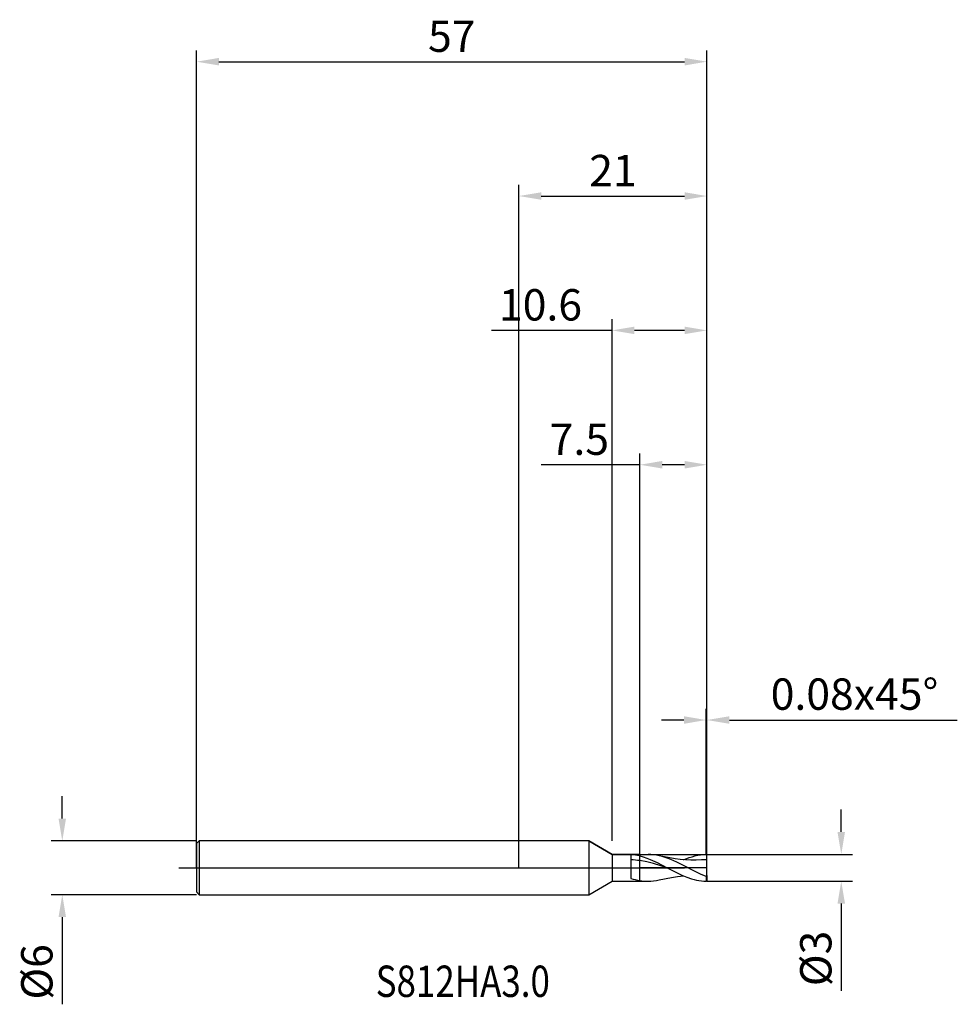
# Model space of a CAD drawing. Units: millimetres. Extents: x -56 to 49, y -15 to 95.
import ezdxf

# ---------------------------------------------------------------- set-up
doc = ezdxf.new("R2010")
doc.units = ezdxf.units.MM
doc.header["$PDMODE"] = 1
doc.linetypes.add('CENTER', pattern=[25.4, 12.7, -6.35, 0, -6.35])
doc.layers.get('DEFPOINTS').update_dxf_attribs({"linetype": 'CONTINUOUS'})
for name, color, linetype in [('1', 4, 'CONTINUOUS'), ('2', 7, 'CONTINUOUS'), ('4', 2, 'CENTER'), ('CUT', 1, 'CONTINUOUS'), ('NOCUT', 7, 'CONTINUOUS'), ('SK1', 4, 'CONTINUOUS'), ('SK2', 7, 'CONTINUOUS'), ('SK4', 2, 'CENTER'), ('SK6', 5, 'CONTINUOUS')]:
    doc.layers.add(name, color=color, linetype=linetype)
doc.styles.add('cesky', font='monos.ttf')
doc.styles.add('SIMPLEX', font='simplex')
doc.dimstyles.get("Standard").update_dxf_attribs({"dimtxt": 3.5, "dimasz": 2.5, "dimexe": 1.25, "dimexo": 0, "dimtad": 1, "dimdsep": 46, "dimtxsty": 'SIMPLEX', "dimcen": 0, "dimazin": 2, "dimtfac": 1, "dimtofl": 0, "dimtmove": 0, "dimatfit": 3, "dimfxl": 1, "dimarcsym": 0})

# ---------------------------------------------------------------- blocks, each defined once
blk = doc.blocks.new('*D0')
at = {"layer": '2', "color": 0, "lineweight": -2}
for p, q in [((36, 4), (36, 6.5)), ((21, 1.5), (37.25, 1.5)), ((21, -1.5), (37.25, -1.5)), ((36, -4), (36, -13.74))]:
    blk.add_line(p, q, dxfattribs=at)
at = {"layer": '2', "color": 0}
for points in [[(35.58, 4), (36.42, 4), (36, 1.5)], [(36.42, -4), (35.58, -4), (36, -1.5)]]:
    blk.add_solid(points, dxfattribs=at)
at = {"layer": 'DEFPOINTS', "color": 0}
for p in [(21, 1.5), (21, -1.5), (36, -1.5)]:
    blk.add_point(p, dxfattribs=at)
at = {"layer": '2', "color": 0, "insert": (33.61, -10.12), "char_height": 3.5, "attachment_point": 5, "rotation": 90, "style": 'SIMPLEX'}
blk.add_mtext('%%c3', dxfattribs=at)
blk = doc.blocks.new('*D1')
at = {"layer": '2', "color": 0, "lineweight": -2}
for p, q in [((0, 0), (0, 76.25)), ((21, 0), (21, 76.25)), ((2.5, 75), (18.5, 75))]:
    blk.add_line(p, q, dxfattribs=at)
at = {"layer": '2', "color": 0}
for points in [[(2.5, 75.42), (2.5, 74.58), (0, 75)], [(18.5, 74.58), (18.5, 75.42), (21, 75)]]:
    blk.add_solid(points, dxfattribs=at)
at = {"layer": 'DEFPOINTS', "color": 0}
for p in [(21, 75), (0, 0), (21, 0)]:
    blk.add_point(p, dxfattribs=at)
at = {"layer": '2', "color": 0, "insert": (10.5, 77.39), "char_height": 3.5, "attachment_point": 5, "style": 'SIMPLEX'}
blk.add_mtext('21', dxfattribs=at)
blk = doc.blocks.new('*D2')
at = {"layer": '2', "color": 0, "lineweight": -2}
for p, q in [((13.5, 1.5), (13.5, 46.25)), ((21, 1.5), (21, 46.25)), ((13.5, 45), (2.5, 45)), ((18.5, 45), (16, 45))]:
    blk.add_line(p, q, dxfattribs=at)
at = {"layer": '2', "color": 0}
for points in [[(16, 45.42), (16, 44.58), (13.5, 45)], [(18.5, 44.58), (18.5, 45.42), (21, 45)]]:
    blk.add_solid(points, dxfattribs=at)
at = {"layer": 'DEFPOINTS', "color": 0}
for p in [(13.5, 45), (13.5, 1.5), (21, 1.5)]:
    blk.add_point(p, dxfattribs=at)
at = {"layer": '2', "color": 0, "insert": (6.75, 47.4), "char_height": 3.5, "attachment_point": 5, "style": 'SIMPLEX'}
blk.add_mtext('7.5', dxfattribs=at)
blk = doc.blocks.new('*D3')
at = {"layer": 'DEFPOINTS', "color": 0}
for p in [(-36, 3), (-51, -3), (-36, -3)]:
    blk.add_point(p, dxfattribs=at)
at = {"layer": 'SK2', "color": 0, "lineweight": -2}
for p, q in [((-51, 5.5), (-51, 8)), ((-36, 3), (-52.25, 3)), ((-36, -3), (-52.25, -3)), ((-51, -5.5), (-51, -15.24))]:
    blk.add_line(p, q, dxfattribs=at)
at = {"layer": 'SK2', "color": 0}
for points in [[(-51.42, 5.5), (-50.58, 5.5), (-51, 3)], [(-50.58, -5.5), (-51.42, -5.5), (-51, -3)]]:
    blk.add_solid(points, dxfattribs=at)
at = {"layer": 'SK2', "color": 0, "insert": (-53.39, -11.62), "char_height": 3.5, "attachment_point": 5, "rotation": 90, "style": 'SIMPLEX'}
blk.add_mtext('%%c6', dxfattribs=at)
blk = doc.blocks.new('*D4')
at = {"layer": 'DEFPOINTS', "color": 0}
for p in [(21, 90), (-36, 0), (21, 0)]:
    blk.add_point(p, dxfattribs=at)
at = {"layer": 'SK2', "color": 0, "lineweight": -2}
for p, q in [((-36, 0), (-36, 91.25)), ((21, 0), (21, 91.25)), ((-33.5, 90), (18.5, 90))]:
    blk.add_line(p, q, dxfattribs=at)
at = {"layer": 'SK2', "color": 0}
for points in [[(-33.5, 90.42), (-33.5, 89.58), (-36, 90)], [(18.5, 89.58), (18.5, 90.42), (21, 90)]]:
    blk.add_solid(points, dxfattribs=at)
at = {"layer": 'SK2', "color": 0, "insert": (-7.5, 92.39), "char_height": 3.5, "attachment_point": 5, "style": 'SIMPLEX'}
blk.add_mtext('57', dxfattribs=at)
blk = doc.blocks.new('*D5')
at = {"layer": '2', "color": 0, "lineweight": -2}
for p, q in [((10.4, 3), (10.4, 61.25)), ((21, 1.5), (21, 61.25)), ((10.4, 60), (-3.08, 60)), ((18.5, 60), (12.9, 60))]:
    blk.add_line(p, q, dxfattribs=at)
at = {"layer": '2', "color": 0}
for points in [[(12.9, 60.42), (12.9, 59.58), (10.4, 60)], [(18.5, 59.58), (18.5, 60.42), (21, 60)]]:
    blk.add_solid(points, dxfattribs=at)
at = {"layer": 'DEFPOINTS', "color": 0}
for p in [(10.4, 60), (10.4, 3), (21, 1.5)]:
    blk.add_point(p, dxfattribs=at)
at = {"layer": '2', "color": 0, "insert": (2.41, 62.4), "char_height": 3.5, "attachment_point": 5, "style": 'SIMPLEX'}
blk.add_mtext('10.6', dxfattribs=at)
blk = doc.blocks.new('*D6')
at = {"layer": '2', "color": 0, "lineweight": -2}
for p, q in [((20.92, 1.5), (20.92, 17.75)), ((21, 1.5), (21, 17.75)), ((18.42, 16.5), (15.92, 16.5)), ((23.5, 16.5), (48.96, 16.5))]:
    blk.add_line(p, q, dxfattribs=at)
at = {"layer": '2', "color": 0}
for points in [[(18.42, 16.08), (18.42, 16.92), (20.92, 16.5)], [(23.5, 16.92), (23.5, 16.08), (21, 16.5)]]:
    blk.add_solid(points, dxfattribs=at)
at = {"layer": 'DEFPOINTS', "color": 0}
for p in [(21, 16.5), (20.92, 1.5), (21, 1.5)]:
    blk.add_point(p, dxfattribs=at)
at = {"layer": '2', "color": 0, "insert": (37.48, 18.94), "char_height": 3.5, "attachment_point": 5, "style": 'SIMPLEX'}
blk.add_mtext('0.08x45°', dxfattribs=at)

msp = doc.modelspace()

# ---------------------------------------------------------------- linework, layer by layer
at = {"layer": '1'}
for p, q in [((7.8, 3), (0, 3)), ((7.8, 3), (7.8, 2.997)), ((7.8, 3), (10.4, 1.5)), ((7.8, 2.997), (7.8, 2.731)), ((7.8, 2.731), (7.8, -3)), ((10.4, 1.5), (13.5, 1.5)), ((10.4, 1.5), (10.4, 1.499)), ((10.4, 1.499), (10.4, 1.365)), ((10.4, 1.365), (10.4, -1.5)), ((12.5, 1.485), (12.5, -1.18)), ((13.5, 1.5), (13.5, 1.5)), ((13.5, 1.5), (13.5, 1.489)), ((13.5, 1.5), (14.396, 1.5)), ((13.5, 1.5), (13.5, 1.5)), ((13.5, 1.5), (13.5, 1.489)), ((13.5, 1.489), (13.5, 1.322)), ((13.5, 1.489), (13.5, 1.322)), ((13.5, 1.322), (13.5, 1.322)), ((13.5, 0.801), (13.5, 1.322)), ((13.5, 1.322), (13.5, 1.322)), ((13.5, 1.322), (13.884, 1.215)), ((13.5, 0.801), (13.5, 1.322)), ((13.5, 1.322), (13.5, 1.322)), ((13.5, 1.322), (13.5, 1.322)), ((13.884, 1.215), (14.269, 1.086)), ((15.995, 1.27), (15.666, 1.353)), ((15.666, 1.353), (15.666, 1.353)), ((16.843, 1.107), (15.666, 1.353)), ((16.323, 1.17), (15.995, 1.27)), ((16.651, 1.054), (16.323, 1.17)), ((17.431, 1.008), (16.843, 1.107)), ((18.392, 0.893), (19.024, 1.137)), ((19.024, 1.137), (19.34, 1.238)), ((19.34, 1.238), (19.656, 1.324)), ((19.656, 1.324), (19.972, 1.394)), ((19.972, 1.394), (20.288, 1.447)), ((20.288, 1.447), (20.604, 1.482)), ((20.604, 1.482), (20.92, 1.498)), ((21, 1.42), (20.92, 1.498)), ((21, 0.909), (21, 1.42)), ((13.5, -1.426), (13.5, 0.801)), ((13.5, -1.426), (13.5, 0.801)), ((14.269, 0.658), (13.5, 0.801)), ((14.269, 1.086), (14.653, 0.937)), ((15.037, 0.467), (14.269, 0.658)), ((14.653, 0.937), (15.421, 0.59)), ((16.574, 0), (15.037, 0.467)), ((15.421, 0.59), (16.574, 0)), ((16.98, 0.924), (16.651, 1.054)), ((17.636, 0.63), (16.98, 0.924)), ((18.02, 0.93), (17.431, 1.008)), ((18.293, 0.302), (17.636, 0.63)), ((18.608, 0.877), (18.02, 0.93)), ((19.607, -0.383), (18.293, 0.302)), ((19.197, 0.851), (18.608, 0.877)), ((19.785, 0.853), (19.197, 0.851)), ((20.374, 0.884), (19.785, 0.853)), ((21, -0.841), (21, 0.909)), ((15.666, -1.353), (17.029, -1.074)), ((16.574, 0), (17.661, -0.558)), ((17.029, -1.074), (17.711, -0.968)), ((17.661, -0.558), (18.204, -0.812)), ((17.711, -0.968), (18.392, -0.893)), ((18.204, -0.812), (18.747, -1.036)), ((18.747, -1.036), (19.29, -1.223)), ((20.263, -0.704), (19.607, -0.383)), ((20.92, -0.988), (20.263, -0.704)), ((21, -0.841), (20.92, -0.988)), ((20.92, -0.988), (20.92, -1.498)), ((21, -0.841), (21, -1.42)), ((7.8, -3), (10.4, -1.5)), ((10.4, -1.5), (13.5, -1.5)), ((13.5, -1.426), (13.5, -1.5)), ((13.5, -1.426), (13.5, -1.5)), ((13.5, -1.5), (14.396, -1.5)), ((14.396, -1.5), (14.396, -1.5)), ((19.29, -1.223), (19.562, -1.3)), ((19.562, -1.3), (19.834, -1.365)), ((19.834, -1.365), (20.105, -1.418)), ((20.105, -1.418), (20.377, -1.458)), ((20.377, -1.458), (20.648, -1.485)), ((20.648, -1.485), (20.92, -1.498)), ((21, -1.42), (20.92, -1.498)), ((0, -3), (7.8, -3))]:
    msp.add_line(p, q, dxfattribs=at)
for centre, radius, start, end in [((12.055, -4.386), 5.888, 75.79085, 85.6626), ((14.374, -4.248), 5.748, 77.01332, 89.35868), ((12.053, -8.724), 9.634, 81.36421, 87.34282), ((21.052, -8.115), 9.024, 90.32877, 94.30826), ((14.631, 5.305), 6.826, 251.80552, 260.45862), ((14.404, 4.078), 5.578, 260.67875, 269.9216), ((14.385, 4.147), 5.647, 270.10773, 283.10826)]:
    msp.add_arc(centre, radius, start, end, dxfattribs=at)
at = {"layer": '4'}
msp.add_line((5.8, 0), (23, 0), dxfattribs=at)
at = {"layer": 'CUT'}
for p, q in [((13.5, 1.5), (20.92, 1.5)), ((13.5, 0), (13.5, 1.5)), ((21, 1.42), (20.92, 1.5)), ((21, 0), (21, 1.42)), ((21, 0), (13.5, 0))]:
    msp.add_line(p, q, dxfattribs=at)
at = {"layer": 'NOCUT'}
for p, q in [((-35.7, 3), (-36, 2.7)), ((-36, 2.7), (-36, 0)), ((7.8, 3), (-35.7, 3)), ((10.4, 1.5), (7.8, 3)), ((13.5, 1.5), (10.4, 1.5)), ((13.5, 0), (13.5, 1.5)), ((-36, 0), (13.5, 0))]:
    msp.add_line(p, q, dxfattribs=at)
at = {"layer": 'SK1'}
for p, q in [((-35.7, 3), (-36, 2.7)), ((-36, 2.7), (-36, 2.697)), ((-36, 2.697), (-36, 2.458)), ((-36, 2.458), (-36, -2.7)), ((0, 3), (-35.7, 3)), ((-35.7, 3), (-35.7, 2.997)), ((-35.7, 2.997), (-35.7, 2.731)), ((-35.7, 2.731), (-35.7, -3)), ((-36, -2.7), (-35.7, -3)), ((-35.7, -3), (0, -3))]:
    msp.add_line(p, q, dxfattribs=at)
at = {"layer": 'SK4'}
for p, q in [((-38, 0), (7.8, 0)), ((5.8, 0), (23, 0))]:
    msp.add_line(p, q, dxfattribs=at)

# ---------------------------------------------------------------- texts
at = {"layer": 'SK6', "insert": (-15.995, -14.416), "char_height": 3.5, "attachment_point": 7, "line_spacing_factor": 0.843373, "style": 'cesky'}
msp.add_mtext('{\\W0.8173;S812HA3.0}', dxfattribs=at)

# ---------------------------------------------------------------- dimensions: what is measured, and where the dimension line sits
at = {"layer": '2'}
for base, p1, p2, picture, middle in [((21, 75), (0, 0), (21, 0), '*D1', (10.5, 77.391)), ((10.4, 60), (21, 1.5), (10.4, 3), '*D5', (2.412, 62.398)), ((13.5, 45), (21, 1.5), (13.5, 1.5), '*D2', (6.749, 47.398))]:
    dim = msp.add_linear_dim(base=base, p1=p1, p2=p2, dimstyle='STANDARD', dxfattribs=at)
    dim.commit()
    dim.dimension.update_dxf_attribs({"geometry": picture, "text_midpoint": middle})
dim = msp.add_linear_dim(base=(21, 16.5), p1=(20.92, 1.5), p2=(21, 1.5), text='<>x45°', dimstyle='STANDARD', dxfattribs=at)
dim.commit()
dim.dimension.update_dxf_attribs({"geometry": '*D6', "text_midpoint": (37.48, 18.938)})
dim = msp.add_linear_dim(base=(36, -1.5), p1=(21, 1.5), p2=(21, -1.5), angle=90, text='%%c<>', dimstyle='STANDARD', dxfattribs=at)
dim.commit()
dim.dimension.update_dxf_attribs({"geometry": '*D0', "text_midpoint": (33.609, -10.119)})
at = {"layer": 'SK2'}
dim = msp.add_linear_dim(base=(21, 90), p1=(-36, 0), p2=(21, 0), dimstyle='STANDARD', dxfattribs=at)
dim.commit()
dim.dimension.update_dxf_attribs({"geometry": '*D4', "text_midpoint": (-7.5, 92.391)})
dim = msp.add_linear_dim(base=(-51, -3), p1=(-36, 3), p2=(-36, -3), angle=90, text='%%c<>', dimstyle='STANDARD', dxfattribs=at)
dim.commit()
dim.dimension.update_dxf_attribs({"geometry": '*D3', "text_midpoint": (-53.391, -11.619)})

doc.saveas('drawing.dxf')
